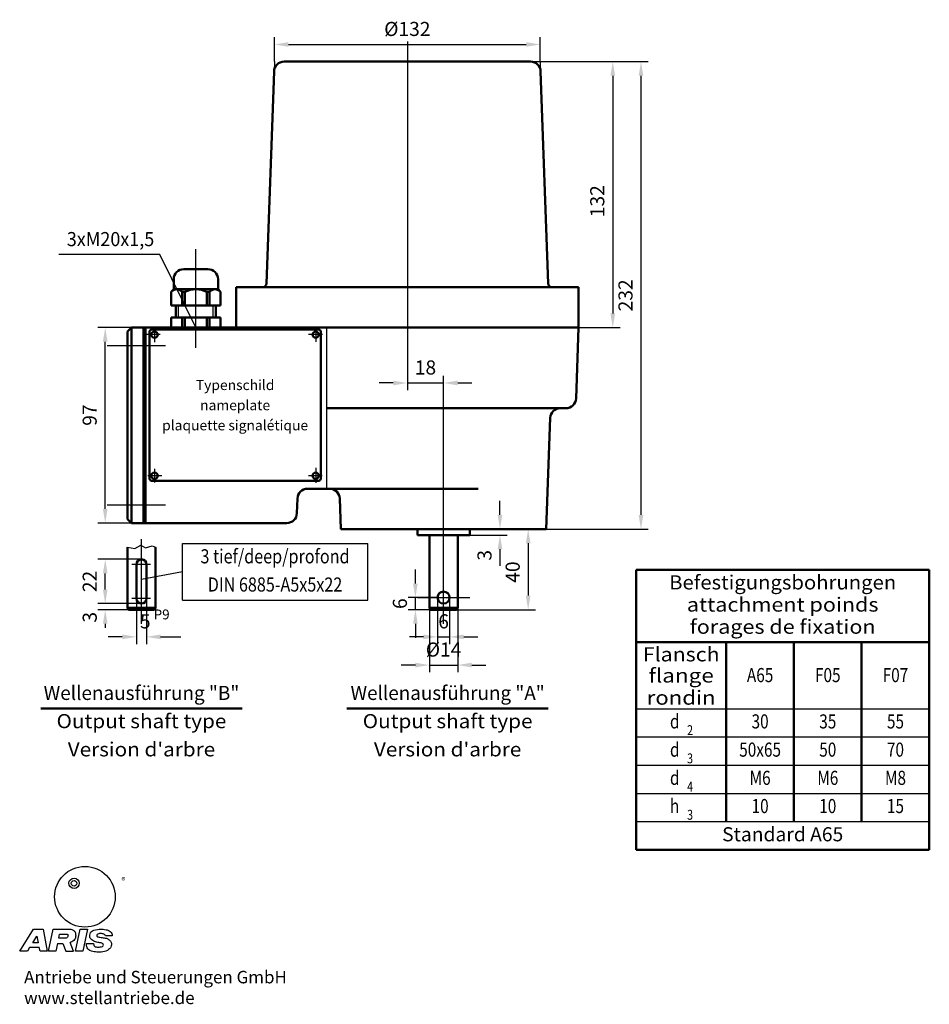
# Model space of a CAD drawing. Units: millimetres. Extents: x 98 to 556, y 28 to 813.
# Drawn here: x 98 to 549, y 28 to 516 of the extents above; entities that cross this region are included whole.
import ezdxf
from ezdxf.enums import TextEntityAlignment as Align
from ezdxf.lldxf.tags import DXFTag

# ---------------------------------------------------------------- set-up
doc = ezdxf.new("R2010")
doc.units = ezdxf.units.MM
doc.header["$LTSCALE"] = 2
doc.layers.add('K-Linien', color=7, linetype='Continuous', lineweight=30)
for name, color, linetype in [('Kreis', 7, 'Continuous'), ('LC-002-002-----0', 5, 'ByBlock'), ('LC-003-004-----0', 7, 'ByBlock'), ('LC-005-003-----0', 2, 'ByBlock'), ('LC-006-006-MLN-0', 2, 'CENTER'), ('LC-007-002-RND-0', 1, 'ByBlock'), ('Schrift', 7, 'Continuous')]:
    doc.layers.add(name, color=color, linetype=linetype)
doc.styles.add('LCTX0-286-0-0pDIN-Schrift', font='TXT', dxfattribs={"width": 1.151})
doc.styles.add('LCTX0-400-0-0-DIN-Schrift', font='MONOTXT', dxfattribs={"width": 0.9})
doc.styles.add('LCTX0-400-0-0pDIN-Schrift', font='TXT', dxfattribs={"width": 0.935})
doc.styles.add('LCTX0-571-0-0pDIN-Schrift', font='TXT', dxfattribs={"width": 0.981})
tags = doc.linetypes.add('CENTER', pattern=[7.5, 5, -1.25, 0, -1.25]).pattern_tags.tags
tags[10:11] = [DXFTag(74, 4), DXFTag(75, 0), DXFTag(340, '0'), DXFTag(46, 1.0), DXFTag(50, 0.0), DXFTag(44, 0.0), DXFTag(45, 0.0)]
tags[8:9] = [DXFTag(74, 4), DXFTag(75, 0), DXFTag(340, '0'), DXFTag(46, 1.0), DXFTag(50, 0.0), DXFTag(44, 0.0), DXFTag(45, 0.0)]
tags[6:7] = [DXFTag(74, 4), DXFTag(75, 0), DXFTag(340, '0'), DXFTag(46, 1.0), DXFTag(50, 0.0), DXFTag(44, 0.0), DXFTag(45, 0.0)]
tags[4:5] = [DXFTag(74, 4), DXFTag(75, 0), DXFTag(340, '0'), DXFTag(46, 1.0), DXFTag(50, 0.0), DXFTag(44, 0.0), DXFTag(45, 0.0)]
tags = doc.linetypes.add('DASHDOT', pattern=[7.5, 5, -1.25, 0, -1.25]).pattern_tags.tags
tags[10:11] = [DXFTag(74, 4), DXFTag(75, 0), DXFTag(340, '0'), DXFTag(46, 1.0), DXFTag(50, 0.0), DXFTag(44, 0.0), DXFTag(45, 0.0)]
tags[8:9] = [DXFTag(74, 4), DXFTag(75, 0), DXFTag(340, '0'), DXFTag(46, 1.0), DXFTag(50, 0.0), DXFTag(44, 0.0), DXFTag(45, 0.0)]
tags[6:7] = [DXFTag(74, 4), DXFTag(75, 0), DXFTag(340, '0'), DXFTag(46, 1.0), DXFTag(50, 0.0), DXFTag(44, 0.0), DXFTag(45, 0.0)]
tags[4:5] = [DXFTag(74, 4), DXFTag(75, 0), DXFTag(340, '0'), DXFTag(46, 1.0), DXFTag(50, 0.0), DXFTag(44, 0.0), DXFTag(45, 0.0)]
doc.dimstyles.new('LC-DIM-L-0035-02-02', dxfattribs={"dimscale": 2, "dimtxt": 3.5, "dimasz": 3.5, "dimexe": 1.8, "dimexo": 0, "dimgap": 1.5, "dimtad": 1, "dimtxsty": 'LCTX0-400-0-0pDIN-Schrift', "dimcen": 0, "dimclrd": 2, "dimclre": 2, "dimclrt": 2, "dimazin": 2, "dimtfac": 0.71, "dimtdec": 4, "dimtofl": 0, "dimtmove": 0, "dimatfit": 1, "dimfxl": 0, "dimtolj": 1, "dimtzin": 0, "dimarcsym": 0})

# ---------------------------------------------------------------- blocks, each defined once
blk = doc.blocks.new('*D2')
at = {"layer": 'Defpoints', "color": 0}
for p in [(301, 224.480423), (315, 224.480423), (315, 196)]:
    blk.add_point(p, dxfattribs=at)
at = {"layer": 'LC-005-003-----0', "color": 2, "lineweight": -2}
for p, q in [((301, 224.480423), (301, 192.4)), ((315, 224.480423), (315, 192.4)), ((294, 196), (287, 196)), ((301, 196), (315, 196)), ((322, 196), (329, 196))]:
    blk.add_line(p, q, dxfattribs=at)
at = {"layer": 'LC-005-003-----0', "color": 2}
for points in [[(294, 194.833333), (294, 197.166667), (301, 196)], [(322, 197.166667), (322, 194.833333), (315, 196)]]:
    blk.add_solid(points, dxfattribs=at)
at = {"layer": 'LC-005-003-----0', "color": 2, "insert": (308, 203.7), "char_height": 7, "attachment_point": 5, "style": 'LCTX0-400-0-0pDIN-Schrift'}
blk.add_mtext('%%c\\A1;14', dxfattribs=at)
blk = doc.blocks.new('*D7')
at = {"layer": 'Defpoints', "color": 0}
for p in [(351.175384, 495.480423), (375, 363.480423), (392, 363.480423)]:
    blk.add_point(p, dxfattribs=at)
at = {"layer": 'LC-005-003-----0', "color": 2, "lineweight": -2}
for p, q in [((351.175384, 495.480423), (395.6, 495.480423)), ((392, 488.480423), (392, 370.480423)), ((375, 363.480423), (395.6, 363.480423))]:
    blk.add_line(p, q, dxfattribs=at)
at = {"layer": 'LC-005-003-----0', "color": 2}
for points in [[(393.166667, 488.480423), (390.833333, 488.480423), (392, 495.480423)], [(390.833333, 370.480423), (393.166667, 370.480423), (392, 363.480423)]]:
    blk.add_solid(points, dxfattribs=at)
at = {"layer": 'LC-005-003-----0', "color": 2, "insert": (384.3, 426.211684), "char_height": 7, "attachment_point": 5, "rotation": 90, "style": 'LCTX0-400-0-0pDIN-Schrift'}
blk.add_mtext('\\A1;132', dxfattribs=at)
blk = doc.blocks.new('*D8')
at = {"layer": 'Defpoints', "color": 0}
for p in [(351.175384, 495.480423), (359, 263.480423), (406, 263.480423)]:
    blk.add_point(p, dxfattribs=at)
at = {"layer": 'LC-005-003-----0', "color": 2, "lineweight": -2}
for p, q in [((351.175384, 495.480423), (409.6, 495.480423)), ((406, 488.480423), (406, 270.480423)), ((359, 263.480423), (409.6, 263.480423))]:
    blk.add_line(p, q, dxfattribs=at)
at = {"layer": 'LC-005-003-----0', "color": 2}
for points in [[(407.166667, 488.480423), (404.833333, 488.480423), (406, 495.480423)], [(404.833333, 270.480423), (407.166667, 270.480423), (406, 263.480423)]]:
    blk.add_solid(points, dxfattribs=at)
at = {"layer": 'LC-005-003-----0', "color": 2, "insert": (398.3, 379.480423), "char_height": 7, "attachment_point": 5, "rotation": 90, "style": 'LCTX0-400-0-0pDIN-Schrift'}
blk.add_mtext('\\A1;232', dxfattribs=at)
blk = doc.blocks.new('*D10')
at = {"layer": 'Defpoints', "color": 0}
for p in [(359, 263.480423), (314.42265, 223.480423), (350, 223.480423)]:
    blk.add_point(p, dxfattribs=at)
at = {"layer": 'LC-005-003-----0', "color": 2, "lineweight": -2}
for p, q in [((359, 263.480423), (346.4, 263.480423)), ((350, 256.480423), (350, 230.480423)), ((314.42265, 223.480423), (353.6, 223.480423))]:
    blk.add_line(p, q, dxfattribs=at)
at = {"layer": 'LC-005-003-----0', "color": 2}
for points in [[(351.166667, 256.480423), (348.833333, 256.480423), (350, 263.480423)], [(348.833333, 230.480423), (351.166667, 230.480423), (350, 223.480423)]]:
    blk.add_solid(points, dxfattribs=at)
at = {"layer": 'LC-005-003-----0', "color": 2, "insert": (342.3, 242.143677), "char_height": 7, "attachment_point": 5, "rotation": 90, "style": 'LCTX0-400-0-0pDIN-Schrift'}
blk.add_mtext('\\A1;40', dxfattribs=at)
blk = doc.blocks.new('*D11')
at = {"layer": 'Defpoints', "color": 0}
for p in [(321, 260.480423), (336, 260.480423), (359, 263.480423)]:
    blk.add_point(p, dxfattribs=at)
at = {"layer": 'LC-005-003-----0', "color": 2, "lineweight": -2}
for p, q in [((336, 270.480423), (336, 277.480423)), ((321, 260.480423), (339.6, 260.480423)), ((359, 263.480423), (332.4, 263.480423)), ((336, 253.480423), (336, 245.28499))]:
    blk.add_line(p, q, dxfattribs=at)
at = {"layer": 'LC-005-003-----0', "color": 2}
for points in [[(334.833333, 270.480423), (337.166667, 270.480423), (336, 263.480423)], [(337.166667, 253.480423), (334.833333, 253.480423), (336, 260.480423)]]:
    blk.add_solid(points, dxfattribs=at)
at = {"layer": 'LC-005-003-----0', "color": 2, "insert": (328.3, 250.466657), "char_height": 7, "attachment_point": 5, "rotation": 90, "style": 'LCTX0-400-0-0pDIN-Schrift'}
blk.add_mtext('\\A1;3', dxfattribs=at)
blk = doc.blocks.new('*D12')
at = {"layer": 'Defpoints', "color": 0}
for p in [(140, 363.480423), (159, 363.480423), (153, 266.480423)]:
    blk.add_point(p, dxfattribs=at)
at = {"layer": 'LC-005-003-----0', "color": 2, "lineweight": -2}
for p, q in [((159, 363.480423), (136.4, 363.480423)), ((140, 273.480423), (140, 356.480423)), ((153, 266.480423), (136.4, 266.480423))]:
    blk.add_line(p, q, dxfattribs=at)
at = {"layer": 'LC-005-003-----0', "color": 2}
for points in [[(141.166667, 356.480423), (138.833333, 356.480423), (140, 363.480423)], [(138.833333, 273.480423), (141.166667, 273.480423), (140, 266.480423)]]:
    blk.add_solid(points, dxfattribs=at)
at = {"layer": 'LC-005-003-----0', "color": 2, "insert": (132.3, 320.054423), "char_height": 7, "attachment_point": 5, "rotation": 90, "style": 'LCTX0-400-0-0pDIN-Schrift'}
blk.add_mtext('\\A1;97', dxfattribs=at)
blk = doc.blocks.new('*D20')
at = {"layer": 'Defpoints', "color": 0}
for p in [(140, 248.480423), (158, 248.480423), (158, 226.480423)]:
    blk.add_point(p, dxfattribs=at)
at = {"layer": 'LC-005-003-----0', "color": 2, "lineweight": -2}
for p, q in [((158, 248.480423), (136.4, 248.480423)), ((140, 233.480423), (140, 241.480423)), ((158, 226.480423), (136.4, 226.480423))]:
    blk.add_line(p, q, dxfattribs=at)
at = {"layer": 'LC-005-003-----0', "color": 2}
for points in [[(141.166667, 241.480423), (138.833333, 241.480423), (140, 248.480423)], [(138.833333, 233.480423), (141.166667, 233.480423), (140, 226.480423)]]:
    blk.add_solid(points, dxfattribs=at)
at = {"layer": 'LC-005-003-----0', "color": 2, "insert": (132.3, 237.480423), "char_height": 7, "attachment_point": 5, "rotation": 90, "style": 'LCTX0-400-0-0pDIN-Schrift'}
blk.add_mtext('\\A1;22', dxfattribs=at)
blk = doc.blocks.new('*D26')
at = {"layer": 'Defpoints', "color": 0}
for p in [(294, 229.480423), (305, 229.480423), (301.57735, 223.480423)]:
    blk.add_point(p, dxfattribs=at)
at = {"layer": 'LC-005-003-----0', "color": 2, "lineweight": -2}
for p, q in [((294, 236.480423), (294, 243.480423)), ((305, 229.480423), (290.4, 229.480423)), ((294, 223.480423), (294, 229.480423)), ((301.57735, 223.480423), (290.4, 223.480423)), ((294, 216.480423), (294, 209.480423))]:
    blk.add_line(p, q, dxfattribs=at)
at = {"layer": 'LC-005-003-----0', "color": 2}
for points in [[(292.833333, 236.480423), (295.166667, 236.480423), (294, 229.480423)], [(295.166667, 216.480423), (292.833333, 216.480423), (294, 223.480423)]]:
    blk.add_solid(points, dxfattribs=at)
at = {"layer": 'LC-005-003-----0', "color": 2, "insert": (286.3, 226.480423), "char_height": 7, "attachment_point": 5, "rotation": 90, "style": 'LCTX0-400-0-0pDIN-Schrift'}
blk.add_mtext('\\A1;6', dxfattribs=at)
blk = doc.blocks.new('*D27')
at = {"layer": 'Defpoints', "color": 0}
for p in [(305, 229.480423), (311, 229.480423), (311, 210)]:
    blk.add_point(p, dxfattribs=at)
at = {"layer": 'LC-005-003-----0', "color": 2, "lineweight": -2}
for p, q in [((305, 229.480423), (305, 206.4)), ((311, 229.480423), (311, 206.4)), ((298, 210), (291, 210)), ((305, 210), (311, 210)), ((318, 210), (325, 210))]:
    blk.add_line(p, q, dxfattribs=at)
at = {"layer": 'LC-005-003-----0', "color": 2}
for points in [[(298, 208.833333), (298, 211.166667), (305, 210)], [(318, 211.166667), (318, 208.833333), (311, 210)]]:
    blk.add_solid(points, dxfattribs=at)
at = {"layer": 'LC-005-003-----0', "color": 2, "insert": (308, 217.7), "char_height": 7, "attachment_point": 5, "style": 'LCTX0-400-0-0pDIN-Schrift'}
blk.add_mtext('\\A1;6', dxfattribs=at)
blk = doc.blocks.new('*D28')
at = {"layer": 'Defpoints', "color": 0}
for p in [(290, 363.480423), (308, 336), (308, 323.480423)]:
    blk.add_point(p, dxfattribs=at)
at = {"layer": 'LC-005-003-----0', "color": 2, "lineweight": -2}
for p, q in [((290, 363.480423), (290, 332.4)), ((308, 323.480423), (308, 339.6)), ((283, 336), (276, 336)), ((290, 336), (308, 336)), ((315, 336), (322, 336))]:
    blk.add_line(p, q, dxfattribs=at)
at = {"layer": 'LC-005-003-----0', "color": 2}
for points in [[(283, 334.833333), (283, 337.166667), (290, 336)], [(315, 337.166667), (315, 334.833333), (308, 336)]]:
    blk.add_solid(points, dxfattribs=at)
at = {"layer": 'LC-005-003-----0', "color": 2, "insert": (299, 343.7), "char_height": 7, "attachment_point": 5, "style": 'LCTX0-400-0-0pDIN-Schrift'}
blk.add_mtext('\\A1;18', dxfattribs=at)
blk = doc.blocks.new('*D29')
at = {"layer": 'Defpoints', "color": 0}
for p in [(155.5, 228.980423), (160.5, 228.980423), (160.5, 210)]:
    blk.add_point(p, dxfattribs=at)
at = {"layer": 'LC-005-003-----0', "color": 2, "lineweight": -2}
for p, q in [((155.5, 228.980423), (155.5, 206.4)), ((160.5, 228.980423), (160.5, 206.4)), ((148.5, 210), (141.5, 210)), ((167.5, 210), (177.498252, 210))]:
    blk.add_line(p, q, dxfattribs=at)
at = {"layer": 'LC-005-003-----0', "color": 2}
for points in [[(148.5, 208.833333), (148.5, 211.166667), (155.5, 210)], [(167.5, 211.166667), (167.5, 208.833333), (160.5, 210)]]:
    blk.add_solid(points, dxfattribs=at)
at = {"layer": 'LC-005-003-----0', "color": 2, "insert": (164.618419, 217.7), "char_height": 7, "attachment_point": 5, "style": 'LCTX0-400-0-0pDIN-Schrift'}
blk.add_mtext('\\A1;5{\\H4.90;\\S P9^  ;}', dxfattribs=at)
blk = doc.blocks.new('*D30')
at = {"layer": 'Defpoints', "color": 0}
for p in [(140, 226.480423), (158, 226.480423), (151.57735, 223.480423)]:
    blk.add_point(p, dxfattribs=at)
at = {"layer": 'LC-005-003-----0', "color": 2, "lineweight": -2}
for p, q in [((140, 233.480423), (140, 240.480423)), ((158, 226.480423), (136.4, 226.480423)), ((151.57735, 223.480423), (136.4, 223.480423)), ((140, 216.480423), (140, 214.535593))]:
    blk.add_line(p, q, dxfattribs=at)
at = {"layer": 'LC-005-003-----0', "color": 2}
for points in [[(138.833333, 233.480423), (141.166667, 233.480423), (140, 226.480423)], [(141.166667, 216.480423), (138.833333, 216.480423), (140, 223.480423)]]:
    blk.add_solid(points, dxfattribs=at)
at = {"layer": 'LC-005-003-----0', "color": 2, "insert": (132.3, 219.717259), "char_height": 7, "attachment_point": 5, "rotation": 90, "style": 'LCTX0-400-0-0pDIN-Schrift'}
blk.add_mtext('\\A1;3', dxfattribs=at)
blk = doc.blocks.new('*D31')
at = {"layer": 'Defpoints', "color": 0}
for p in [(356, 504), (224, 495.480423), (356, 495.480423)]:
    blk.add_point(p, dxfattribs=at)
at = {"layer": 'LC-005-003-----0', "color": 2, "lineweight": -2}
for p, q in [((224, 495.480423), (224, 507.6)), ((231, 504), (349, 504)), ((356, 495.480423), (356, 507.6))]:
    blk.add_line(p, q, dxfattribs=at)
at = {"layer": 'LC-005-003-----0', "color": 2}
for points in [[(231, 505.166667), (231, 502.833333), (224, 504)], [(349, 502.833333), (349, 505.166667), (356, 504)]]:
    blk.add_solid(points, dxfattribs=at)
at = {"layer": 'LC-005-003-----0', "color": 2, "insert": (290, 511.7), "char_height": 7, "attachment_point": 5, "style": 'LCTX0-400-0-0pDIN-Schrift'}
blk.add_mtext('%%c\\A1;132', dxfattribs=at)
blk = doc.blocks.new('arislogo')
at = {"layer": 'Kreis'}
for centre, radius in [((183.52, 258.89), 14.61), ((178.28, 265.38), 2.48), ((178.28, 265.38), 1.35)]:
    blk.add_circle(centre, radius, dxfattribs=at)
at = {"layer": 'Schrift'}
for p, q in [((152.06, 232.7), (158.67, 243.29)), ((158.67, 243.29), (163.39, 243.29)), ((163.39, 243.29), (165.39, 232.65)), ((165.98, 232.64), (168.19, 243.29)), ((168.19, 243.29), (176.23, 243.29)), ((179.02, 232.65), (181.29, 243.29)), ((181.29, 243.29), (184.79, 243.29)), ((184.79, 243.29), (182.48, 232.65)), ((158.39, 236.74), (160.32, 239.9)), ((160.32, 239.9), (161.03, 236.72)), ((170.94, 238.88), (171.3, 240.95)), ((174.11, 238.88), (170.94, 238.88)), ((171.3, 240.95), (174.37, 240.95)), ((155.79, 232.67), (152.06, 232.67)), ((156.84, 234.42), (155.79, 232.67)), ((161.38, 234.42), (156.84, 234.42)), ((161.03, 236.72), (158.39, 236.74)), ((161.87, 232.65), (161.38, 234.42)), ((165.39, 232.65), (161.87, 232.65)), ((169.48, 232.64), (165.98, 232.64)), ((170.33, 236.45), (169.48, 232.64)), ((170.33, 236.45), (172.92, 236.45)), ((172.92, 236.45), (174.33, 232.64)), ((174.33, 232.64), (177.94, 232.64)), ((177.94, 232.64), (176.38, 236.9)), ((182.48, 232.65), (179.02, 232.65))]:
    blk.add_line(p, q, dxfattribs=at)
for points in [[(176.23, 243.29), (176.79, 243.22), (177.16, 243.11), (177.56, 242.94), (177.85, 242.78), (178.11, 242.6), (178.38, 242.35), (178.59, 242.11), (178.78, 241.81), (178.93, 241.41), (179.01, 240.99), (179.04, 240.53), (179.09, 240.04), (179.04, 239.67), (178.93, 239.14), (178.78, 238.69), (178.52, 238.23), (178.16, 237.84), (177.7, 237.49), (177.23, 237.23), (176.75, 237.06), (176.38, 236.92)], [(191.42, 243.23), (192.31, 243.21), (193.01, 243.16), (193.73, 243.02), (194.27, 242.89), (194.84, 242.66), (195.25, 242.51), (195.7, 242.23), (195.99, 241.92), (196.19, 241.71), (196.53, 241.21), (196.63, 240.74), (196.69, 240.47), (196.72, 240.1), (193.39, 240.1), (193.3, 240.33), (193.16, 240.56), (192.91, 240.78), (192.67, 240.9), (192.3, 241.05), (191.92, 241.1), (191.45, 241.14), (191.04, 241.17), (190.56, 241.12), (190.16, 241.01), (189.7, 240.94), (189.43, 240.71), (189.43, 240.71), (189.22, 240.4), (189.23, 240.17), (189.32, 239.86), (189.57, 239.65), (189.93, 239.54), (190.31, 239.43), (190.76, 239.4), (191.31, 239.31), (191.9, 239.24), (192.37, 239.13), (192.82, 239.09), (193.34, 238.99), (193.91, 238.92), (194.27, 238.75), (194.54, 238.65), (194.95, 238.38), (195.25, 238.07), (195.56, 237.84), (195.79, 237.54), (196.04, 237.14), (196.26, 236.61), (196.27, 236.25), (196.27, 235.8), (196.19, 235.19), (196.02, 234.67), (195.79, 234.24), (195.41, 233.79), (194.95, 233.42), (194.34, 233.02), (193.66, 232.7), (192.96, 232.51), (192.1, 232.31), (191.42, 232.22), (190.76, 232.2), (190.04, 232.22), (189.32, 232.24), (188.57, 232.31), (187.91, 232.42), (187.37, 232.49), (186.65, 232.7), (185.95, 233.02), (185.38, 233.37), (184.9, 233.79), (184.57, 234.35), (184.41, 234.82), (184.34, 235.53), (184.32, 235.93), (184.32, 236.37), (187.71, 236.37), (187.73, 235.69), (187.87, 235.35), (188.19, 235.03), (188.5, 234.85), (188.87, 234.76), (189.34, 234.69), (189.95, 234.67), (190.4, 234.69), (190.9, 234.71), (191.44, 234.82), (191.97, 234.94), (192.24, 235.19), (192.4, 235.55), (192.39, 235.89), (192.31, 236.25), (192.03, 236.43), (191.74, 236.59), (191.37, 236.66), (190.77, 236.71), (190.25, 236.8), (189.79, 236.84), (189.14, 237), (188.66, 237.11), (188.21, 237.27), (187.75, 237.47), (187.28, 237.75), (186.78, 238.13), (186.38, 238.58), (186.06, 239.02), (185.95, 239.49), (185.9, 239.97), (185.9, 240.44), (185.97, 241.05), (186.28, 241.69), (186.65, 242.12), (187.14, 242.42), (187.84, 242.77), (188.57, 242.93), (189.52, 243.12), (190.36, 243.21), (191.42, 243.23)], [(174.37, 240.95), (174.76, 240.87), (175.01, 240.81), (175.24, 240.68), (175.33, 240.45), (175.36, 240.22), (175.33, 239.96), (175.22, 239.68), (175.1, 239.45), (174.95, 239.22), (174.78, 239.11), (174.5, 238.96), (174.11, 238.88)]]:
    blk.add_lwpolyline(points, dxfattribs=at)
at = {"layer": 'Kreis', "insert": (201.1, 268.24), "char_height": 3, "width": 7.0294, "attachment_point": 1}
blk.add_mtext('{\\fArial|b0|i0|c238|p34;®}', dxfattribs=at)
at = {"layer": 'Kreis', "lineweight": 211, "insert": (154.19, 223.18), "char_height": 6, "width": 129.0793, "attachment_point": 1}
blk.add_mtext('{\\fArial|b0|i0|c238|p34;Antriebe und Steuerungen GmbH\\P\\T1.65;www.stellantriebe.de}', dxfattribs=at)
blk = doc.blocks.new('ARIS Logo')
at = {"layer": 'K-Linien', "color": 7, "xscale": 2.059663906903129, "yscale": 2.059663906903153, "zscale": 2.059663906903129}
blk.add_blockref('arislogo', (-292.7, -937.63), dxfattribs=at)

msp = doc.modelspace()

# ---------------------------------------------------------------- linework, layer by layer
at = {"layer": 'LC-002-002-----0', "color": 7, "lineweight": 25}
for p, q in [((224, 495.480423), (224, 491.793082)), ((356, 495.480423), (356, 491.793084)), ((167.147672, 399.705768), (117.005563, 399.705768)), ((185, 363.480423), (167.147672, 399.705768)), ((176.353, 368.480423), (176.353, 374.480423)), ((193.647, 368.480423), (193.647, 374.480423)), ((250, 283.480423), (250, 363.480423)), ((151, 254.480423), (154.759392, 253.91477)), ((154.759392, 253.91477), (157.73751, 255.436713)), ((157.73751, 255.436713), (159.934355, 254.133527)), ((159.934355, 254.133527), (163.349986, 255.217956)), ((163.349986, 255.217956), (165, 254.480423)), ((178.314042, 228.269227), (178.314042, 256.269227)), ((178.314042, 256.269227), (270.314042, 256.269227)), ((270.314042, 228.269227), (270.314042, 256.269227)), ((178.314042, 242.269227), (158, 238.451143)), ((178.314042, 228.269227), (270.314042, 228.269227)), ((403.55, 174.330423), (549.15, 174.330423)), ((403.55, 160.330423), (549.15, 160.330423)), ((403.55, 146.330423), (549.15, 146.330423)), ((403.55, 132.330423), (549.15, 132.330423)), ((403.55, 118.330423), (549.15, 118.330423))]:
    msp.add_line(p, q, dxfattribs=at)
at = {"layer": 'LC-002-002-----0', "color": 7, "lineweight": 50}
for p, q in [((228.824616, 495.480423), (351.175384, 495.480423)), ((220.068879, 385.40904), (223.827802, 490.658881)), ((359.931121, 385.40904), (356.172198, 490.658881)), ((179, 392.480423), (191, 392.480423)), ((174, 382.480423), (174, 387.480423)), ((196, 382.480423), (196, 387.480423)), ((174, 382.480423), (172.7, 381.180423)), ((172.7, 374.480423), (172.7, 381.180423)), ((174, 382.480423), (196, 382.480423)), ((178.225538, 381.180423), (179.496365, 381.180423)), ((178.225538, 374.480423), (178.225538, 381.180423)), ((179.496365, 374.480423), (179.496365, 381.180423)), ((190.503635, 381.180423), (191.774462, 381.180423)), ((190.503635, 374.480423), (190.503635, 381.180423)), ((191.774462, 374.480423), (191.774462, 381.180423)), ((196, 382.480423), (197.3, 381.180423)), ((197.3, 374.480423), (197.3, 381.180423)), ((205, 383.480423), (375, 383.480423)), ((205, 363.480423), (205, 383.480423)), ((375, 383.480423), (375, 363.480423)), ((172.7, 374.480423), (197.3, 374.480423)), ((175, 368.480423), (175, 374.480423)), ((195, 368.480423), (195, 374.480423)), ((172.7, 368.480423), (197.3, 368.480423)), ((172.7, 363.480423), (172.7, 368.480423)), ((197.3, 368.480423), (172.7, 368.480423)), ((178.225538, 363.480423), (178.225538, 368.480423)), ((179.496365, 363.480423), (179.496365, 368.480423)), ((190.503635, 363.480423), (190.503635, 368.480423)), ((191.774462, 363.480423), (191.774462, 368.480423)), ((197.3, 363.480423), (197.3, 368.480423)), ((151, 361.480423), (153, 363.480423)), ((153, 266.480423), (153, 363.480423)), ((153, 363.480423), (160, 363.480423)), ((159, 266.480423), (159, 363.480423)), ((160, 363.480423), (375, 363.480423)), ((160, 279.230423), (160, 363.480423)), ((160, 266.480423), (160, 363.480423)), ((246, 362.480423), (163, 362.480423)), ((375, 363.480423), (373.771679, 328.305926)), ((151, 361.480423), (151, 268.480423)), ((162, 361.480423), (162, 288.480423)), ((247, 361.480423), (247, 288.480423)), ((250, 323.480423), (368.774725, 323.480423)), ((359, 263.480423), (360.926736, 318.65492)), ((246, 287.480423), (163, 287.480423)), ((240.422097, 283.480423), (325.227165, 283.480423)), ((235.16851, 271.305926), (235.425143, 278.65492)), ((257, 263.480423), (256.470095, 278.65492)), ((156, 275.480423), (156, 275.480423)), ((156, 275.480423), (156, 275.480423)), ((156, 275.480423), (156, 275.480423)), ((160, 266.480423), (160, 271.730423)), ((151, 268.480423), (153, 266.480423)), ((153, 266.480423), (160, 266.480423)), ((160, 266.480423), (230.171556, 266.480423)), ((257, 263.480423), (359, 263.480423)), ((295, 260.480423), (295, 263.480423)), ((321, 260.480423), (295, 260.480423)), ((301, 263.480423), (298, 263.480423)), ((301, 224.480423), (301, 260.480423)), ((318, 263.480423), (315, 263.480423)), ((315, 224.480423), (315, 260.480423)), ((321, 260.480423), (321, 263.480423)), ((151, 224.480423), (151, 254.480423)), ((165, 224.480423), (165, 254.480423)), ((155.5, 245.980423), (155.5, 228.980423)), ((160.5, 245.980423), (160.5, 228.980423)), ((403.55, 243.330423), (403.55, 104.330423)), ((403.55, 243.330423), (549.15, 243.330423)), ((549.15, 243.330423), (549.15, 104.330423)), ((151, 224.480423), (151.57735, 223.480423)), ((165, 224.480423), (151, 224.480423)), ((151.57735, 223.480423), (164.42265, 223.480423)), ((165, 224.480423), (164.42265, 223.480423)), ((301, 224.480423), (301.57735, 223.480423)), ((315, 224.480423), (301, 224.480423)), ((301.57735, 223.480423), (314.42265, 223.480423)), ((315, 224.480423), (314.42265, 223.480423)), ((403.55, 207.330423), (549.15, 207.330423)), ((448.35, 207.330423), (448.35, 118.330423)), ((481.95, 207.330423), (481.95, 118.330423)), ((515.55, 207.330423), (515.55, 118.330423)), ((108, 174.48), (208, 174.48)), ((260, 174.48), (360, 174.48)), ((403.55, 104.330423), (549.15, 104.330423))]:
    msp.add_line(p, q, dxfattribs=at)
for centre, radius in [((164.5, 359.980423), 1.6), ((244.5, 359.980423), 1.6), ((164.5, 289.980423), 1.6), ((244.5, 289.980423), 1.6), ((308, 229.480423), 3)]:
    msp.add_circle(centre, radius, dxfattribs=at)
for centre, radius, start, end in [((175.462769, 378.894697), 3.585727, 39.602029, 140.397971), ((185, 370.180423), 12.3, 63.419803, 116.580197), ((194.537231, 378.894697), 3.585727, 39.602029, 140.397971), ((158, 245.980423), 2.5, 0, 180), ((158, 228.980423), 2.5, 180, 0)]:
    msp.add_arc(centre, radius, start, end, dxfattribs=at)
at = {"layer": 'LC-006-006-MLN-0', "color": 7, "lineweight": 25}
for p, q in [((290, 505.480423), (290, 353.480423)), ((185, 353.480423), (185, 402.480423)), ((170, 354.480423), (141, 354.480423)), ((308, 216.480423), (308, 333.480423)), ((141, 275.480423), (170, 275.480423)), ((158, 216.480423), (158, 258.480423)), ((295, 229.480423), (321, 229.480423))]:
    msp.add_line(p, q, dxfattribs=at)
at = {"layer": 'LC-006-006-MLN-0', "color": 7, "linetype": 'DASHDOT', "lineweight": 25}
for p, q in [((164.5, 362.639999), (164.5, 356.179834)), ((244.5, 363.479226), (244.5, 356.397558)), ((167.265188, 359.980423), (160.733177, 359.980423)), ((247.827213, 359.980423), (240.929905, 359.980423)), ((164.5, 293.394516), (164.5, 286.538174)), ((244.5, 293.904594), (244.5, 286.481223)), ((168.062379, 289.980423), (161.233177, 289.980423)), ((247.752916, 289.980423), (240.855607, 289.980423)), ((162.508839, 245.980423), (153.282946, 245.980423)), ((162.508839, 228.980423), (153.282946, 228.980423))]:
    msp.add_line(p, q, dxfattribs=at)
at = {"layer": 'LC-007-002-RND-0', "color": 7, "lineweight": 50}
for centre, radius, start, end in [((228.824616, 490.480423), 5, 90, 177.954592), ((351.175384, 490.480423), 5, 2.045408, 90), ((179, 387.480423), 5, 90, 180), ((191, 387.480423), 5, 0, 90), ((218.070153, 385.480423), 2, 270, 357.954592), ((361.929847, 385.480423), 2, 182.045408, 270), ((163, 361.480423), 1, 90, 180), ((246, 361.480423), 1, 360, 90), ((368.774725, 328.480423), 5, 270, 358), ((365.92369, 318.480423), 5, 90, 178), ((163, 288.480423), 1, 180, 270), ((246, 288.480423), 1, 270, 360), ((240.422097, 278.480423), 5, 90, 178), ((251.473141, 278.480423), 5, 2, 90), ((230.171556, 271.480423), 5, 270, 358)]:
    msp.add_arc(centre, radius, start, end, dxfattribs=at)

# ---------------------------------------------------------------- block references
at = {"color": 7, "xscale": 0.5, "yscale": 0.5, "zscale": 0.5}
msp.add_blockref('ARIS Logo', (87.290628, 283.198431), dxfattribs=at)

# ---------------------------------------------------------------- texts
at = {"layer": 'LC-003-004-----0', "color": 7, "lineweight": 35, "style": 'LCTX0-400-0-0pDIN-Schrift', "width": 0.935}
msp.add_text('3xM20x1,5', height=7, dxfattribs=at).set_placement((164.347672, 403.905768), align=Align.RIGHT)
at = {"layer": 'LC-003-004-----0', "color": 7, "lineweight": 25}
for s, height, style, width, p in [('Typenschild', 5, 'LCTX0-400-0-0pDIN-Schrift', 1.009, (204.5, 332.480423)), ('nameplate', 5, 'LCTX0-400-0-0pDIN-Schrift', 1.009, (204.5, 322.480423)), ('plaquette signalétique', 5, 'LCTX0-400-0-0pDIN-Schrift', 1.009, (204.5, 312.480423)), ('attachment poinds', 7, 'LCTX0-286-0-0pDIN-Schrift', 1.121, (476.35, 222.530423)), ('forages de fixation', 7, 'LCTX0-286-0-0pDIN-Schrift', 1.121, (476.35, 211.530423)), ('flange', 7, 'LCTX0-286-0-0pDIN-Schrift', 1.17, (425.95, 187.330423)), ('rondin', 7, 'LCTX0-286-0-0pDIN-Schrift', 1.151, (425.95, 176.330423))]:
    msp.add_text(s, height=height, dxfattribs=dict(at, style=style, width=width)).set_placement(p, align=Align.CENTER)
at = {"layer": 'LC-003-004-----0', "color": 7, "lineweight": 35}
for s, style, width, p in [('3 tief/deep/profond', 'LCTX0-400-0-0pDIN-Schrift', 0.841, (224.314042, 246.469227)), ('DIN 6885-A5x5x22', 'LCTX0-400-0-0pDIN-Schrift', 0.841, (224.314042, 232.469227)), ('A65', 'LCTX0-400-0-0-DIN-Schrift', 0.8, (465.15, 187.530423)), ('F05', 'LCTX0-400-0-0-DIN-Schrift', 0.8, (498.75, 187.530423)), ('F07', 'LCTX0-400-0-0-DIN-Schrift', 0.8, (532.35, 187.530423)), ('Output shaft type', 'LCTX0-400-0-0pDIN-Schrift', 1.078, (158, 164.68)), ('Output shaft type', 'LCTX0-400-0-0pDIN-Schrift', 1.078, (310, 164.68)), ('30', 'LCTX0-400-0-0-DIN-Schrift', 0.8, (465.15, 164.530423)), ('35', 'LCTX0-400-0-0-DIN-Schrift', 0.8, (498.75, 164.530423)), ('55', 'LCTX0-400-0-0-DIN-Schrift', 0.8, (532.35, 164.530423)), ("Version d'arbre", 'LCTX0-400-0-0pDIN-Schrift', 1.078, (158, 150.68)), ("Version d'arbre", 'LCTX0-400-0-0pDIN-Schrift', 1.078, (310, 150.68)), ('50x65', 'LCTX0-400-0-0-DIN-Schrift', 0.8, (465.15, 150.530423)), ('50', 'LCTX0-400-0-0-DIN-Schrift', 0.8, (498.75, 150.530423)), ('70', 'LCTX0-400-0-0-DIN-Schrift', 0.8, (532.35, 150.530423)), ('M6', 'LCTX0-400-0-0-DIN-Schrift', 0.8, (465.15, 136.530423)), ('M6', 'LCTX0-400-0-0-DIN-Schrift', 0.8, (498.75, 136.530423)), ('M8', 'LCTX0-400-0-0-DIN-Schrift', 0.8, (532.35, 136.530423)), ('10', 'LCTX0-400-0-0-DIN-Schrift', 0.8, (465.15, 122.530423)), ('10', 'LCTX0-400-0-0-DIN-Schrift', 0.8, (498.75, 122.530423)), ('15', 'LCTX0-400-0-0-DIN-Schrift', 0.8, (532.35, 122.530423))]:
    msp.add_text(s, height=7, dxfattribs=dict(at, style=style, width=width)).set_placement(p, align=Align.CENTER)
at = {"layer": 'LC-003-004-----0', "color": 7, "lineweight": 50, "style": 'LCTX0-571-0-0pDIN-Schrift'}
for s, width, p in [('Befestigungsbohrungen', 1.055, (476.35, 233.530423)), ('Flansch', 1.11, (425.95, 197.830423)), ('Wellenausführung "B"', 0.984, (158, 178.68)), ('Wellenausführung "A"', 0.981, (310, 178.68)), ('Standard A65', 1.003, (476.35, 108.530423))]:
    msp.add_text(s, height=7, dxfattribs=dict(at, width=width)).set_placement(p, align=Align.CENTER)
at = {"layer": 'LC-003-004-----0', "color": 7, "lineweight": 35, "style": 'LCTX0-400-0-0-DIN-Schrift', "width": 0.8}
for s, p in [('d', (420.384173, 164.530423)), ('d', (420.384173, 150.530423)), ('d', (420.384173, 136.530423)), ('h', (420.384173, 122.530423))]:
    msp.add_text(s, height=7, dxfattribs=at).set_placement(p)
at = {"layer": 'LC-003-004-----0', "color": 7, "lineweight": 25, "style": 'LCTX0-400-0-0-DIN-Schrift', "width": 0.8}
for s, p in [('2', (428.892205, 161.240423)), ('3', (428.892205, 147.240423)), ('4', (428.892205, 133.240423)), ('3', (428.892205, 119.240423))]:
    msp.add_text(s, height=4.9, dxfattribs=at).set_placement(p)

# ---------------------------------------------------------------- dimensions: what is measured, and where the dimension line sits
at = {"layer": 'LC-005-003-----0', "color": 7, "lineweight": 25}
for base, p1, p2, text, picture, middle in [((356, 504), (224, 495.480423), (356, 495.480423), '%%c<>', '*D31', (290, 511.7)), ((160.5, 210), (155.5, 228.980423), (160.5, 228.980423), '<>{\\H4.90;\\S P9^  ;}', '*D29', (164.618419, 217.7)), ((315, 196), (301, 224.480423), (315, 224.480423), '%%c<>', '*D2', (308, 203.7))]:
    dim = msp.add_linear_dim(base=base, p1=p1, p2=p2, text=text, dimstyle='LC-DIM-L-0035-02-02', dxfattribs=at)
    dim.commit()
    dim.dimension.update_dxf_attribs({"geometry": picture, "text_midpoint": middle, "dimtype": 160})
for base, p1, p2, picture, middle in [((392, 363.480423), (351.175384, 495.480423), (375, 363.480423), '*D7', (384.3, 426.211684)), ((406, 263.480423), (351.175384, 495.480423), (359, 263.480423), '*D8', (398.3, 379.480423)), ((140, 363.480423), (153, 266.480423), (159, 363.480423), '*D12', (132.3, 320.054423)), ((336, 260.480423), (359, 263.480423), (321, 260.480423), '*D11', (328.3, 250.466657)), ((350, 223.480423), (359, 263.480423), (314.42265, 223.480423), '*D10', (342.3, 242.143677)), ((140, 248.480423), (158, 226.480423), (158, 248.480423), '*D20', (132.3, 237.480423)), ((140, 226.480423), (151.57735, 223.480423), (158, 226.480423), '*D30', (132.3, 219.717259)), ((294, 229.480423), (301.57735, 223.480423), (305, 229.480423), '*D26', (286.3, 226.480423))]:
    dim = msp.add_linear_dim(base=base, p1=p1, p2=p2, angle=90, dimstyle='LC-DIM-L-0035-02-02', dxfattribs=at)
    dim.commit()
    dim.dimension.update_dxf_attribs({"geometry": picture, "text_midpoint": middle, "dimtype": 160, "text_rotation": 90})
for base, p1, p2, picture, middle in [((308, 336), (290, 363.480423), (308, 323.480423), '*D28', (299, 343.7)), ((311, 210), (305, 229.480423), (311, 229.480423), '*D27', (308, 217.7))]:
    dim = msp.add_linear_dim(base=base, p1=p1, p2=p2, dimstyle='LC-DIM-L-0035-02-02', dxfattribs=at)
    dim.commit()
    dim.dimension.update_dxf_attribs({"geometry": picture, "text_midpoint": middle, "dimtype": 160})

doc.saveas('drawing.dxf')
